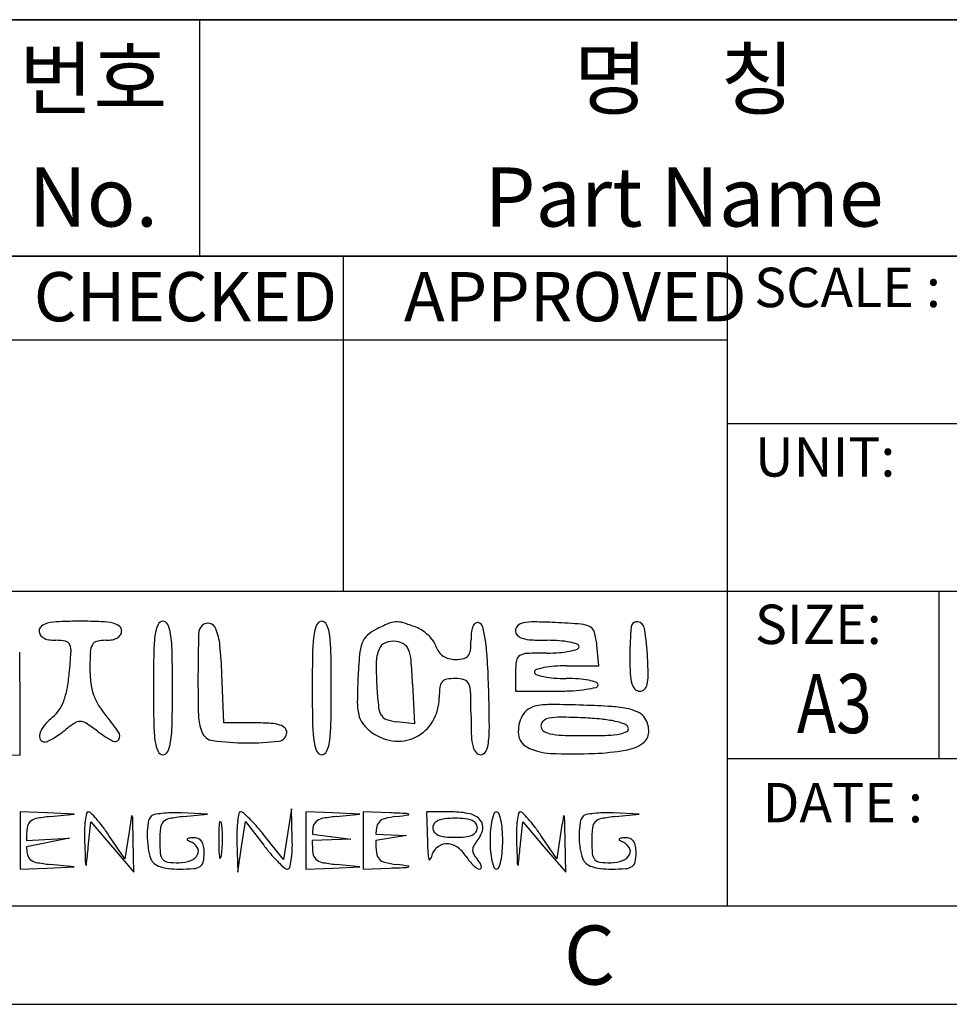
# Model space of a CAD drawing. Extents: x 0 to 367, y 0 to 257.
# Drawn here: x 226 to 273, y 0 to 50 of the extents above; entities that cross this region are included whole.
import ezdxf
from ezdxf.enums import TextEntityAlignment as Align

# ---------------------------------------------------------------- set-up
doc = ezdxf.new("R2010")
doc.units = 0
doc.header["$LTSCALE"] = 5
doc.header["$MEASUREMENT"] = 0
doc.linetypes.add('AUSGEZOGEN', pattern=[0])
doc.layers.get('0').update_dxf_attribs({"linetype": 'CONTINUOUS'})
doc.styles.get("Standard").update_dxf_attribs({"font": 'simplex.shx', "width": 0.8, "bigfont": 'fhg.shx'})
doc.styles.add('style1', font='gulim.ttc')

msp = doc.modelspace()

# ---------------------------------------------------------------- linework, layer by layer
at = {"color": 5}
for p, q in [((362, 49.975), (184, 49.975)), ((235.2, 49.975), (235.2, 37.975)), ((242.505, 20.975), (242.505, 37.975)), ((184.005, 33.725), (262.005, 33.725)), ((262.005, 29.475), (362, 29.475)), ((184, 20.975), (362, 20.975)), ((272.731, 20.975), (272.731, 12.475)), ((262.005, 12.475), (362, 12.475))]:
    msp.add_line(p, q, dxfattribs=at)
at = {"color": 3}
for p, q in [((184, 49.975), (362, 49.975)), ((362, 37.975), (184, 37.975)), ((5, 5), (362, 5)), ((0, 0), (367, 0))]:
    msp.add_line(p, q, dxfattribs=at)
at = {"color": 3, "linetype": 'AUSGEZOGEN'}
for p, q in [((184.5, 37.975), (362, 37.975)), ((262.005, 5), (262.005, 37.975))]:
    msp.add_line(p, q, dxfattribs=at)
for p, q in [((255.474, 17.184), (255.373, 18.232)), ((253.841, 17.184), (255.474, 17.184)), ((236.431, 14.281), (236.337, 16.755)), ((251.24, 16.861), (251.24, 15.894)), ((226.083, 12.646), (226.083, 16.044)), ((246.015, 16.274), (246.112, 14.235)), ((251.24, 15.894), (253.337, 15.894)), ((238.03, 14.281), (236.431, 14.281)), ((246.112, 14.235), (245.209, 14.339)), ((222.777, 12.738), (226.083, 12.646)), ((227.453, 9.711), (226.083, 9.766)), ((226.083, 9.766), (226.083, 8.314)), ((228.824, 9.657), (227.453, 9.711)), ((227.615, 9.531), (228.824, 9.657)), ((235.597, 9.657), (234.28, 9.711)), ((234.388, 9.531), (235.597, 9.657)), ((239.86, 9.927), (239.664, 8.637)), ((239.906, 8.395), (239.86, 9.927)), ((241.967, 9.711), (240.597, 9.766)), ((240.597, 9.766), (240.597, 8.314)), ((243.338, 9.657), (241.967, 9.711)), ((242.129, 9.531), (243.338, 9.657)), ((244.87, 9.714), (243.499, 9.766)), ((243.499, 9.766), (243.499, 8.314)), ((248.025, 9.766), (246.725, 9.766)), ((246.725, 9.766), (246.769, 8.234)), ((257.529, 9.657), (256.212, 9.711)), ((256.32, 9.531), (257.529, 9.657)), ((229.547, 7.979), (229.678, 9.257)), ((229.678, 9.257), (230.771, 7.979)), ((237.336, 7.992), (237.533, 9.282)), ((237.533, 9.282), (238.458, 8.072)), ((251.479, 7.979), (251.61, 9.257)), ((251.61, 9.257), (252.703, 7.979)), ((231.404, 7.385), (230.598, 8.573)), ((231.601, 8.656), (231.404, 7.385)), ((239.468, 7.347), (238.5, 8.556)), ((239.664, 8.637), (239.468, 7.347)), ((253.337, 7.385), (252.53, 8.573)), ((253.533, 8.656), (253.337, 7.385)), ((226.083, 8.314), (226.083, 6.863)), ((231.864, 6.702), (231.83, 8.314)), ((237.095, 8.234), (237.14, 6.702)), ((240.597, 8.314), (240.597, 6.863)), ((243.499, 8.314), (243.499, 6.863)), ((253.796, 6.702), (253.762, 8.314)), ((230.771, 7.979), (231.864, 6.702)), ((237.14, 6.702), (237.336, 7.992)), ((252.703, 7.979), (253.796, 6.702)), ((228.824, 6.971), (227.615, 7.098)), ((243.338, 6.971), (242.129, 7.098)), ((226.083, 6.863), (227.453, 6.917)), ((227.453, 6.917), (228.824, 6.971)), ((240.597, 6.863), (241.967, 6.917)), ((241.967, 6.917), (243.338, 6.971)), ((243.499, 6.863), (244.87, 6.914))]:
    msp.add_line(p, q)
at = {"linetype": 'ByBlock'}
for p, q in [((240.928, 8.639), (242.877, 8.382)), ((245.704, 8.574), (244.144, 8.314)), ((244.153, 8.628), (245.704, 8.574)), ((226.405, 8.314), (228.593, 8.425)), ((228.593, 8.425), (226.414, 7.99)), ((242.877, 8.382), (240.919, 8.314))]:
    msp.add_line(p, q, dxfattribs=at)
for centre, radius, start, end in [((227.348, 18.958), 0.298, 127.7475, 180), ((227.663, 18.551), 0.812, 102.9946, 127.7476), ((228.194, 16.249), 3.174, 92.1589, 102.9946), ((229.147, -9.022), 28.463, 90.0001, 92.1589), ((229.147, -9.022), 28.463, 87.8411, 89.9999), ((230.099, 16.249), 3.174, 77.0054, 87.8411), ((230.63, 18.551), 0.812, 52.2524, 77.0054), ((230.946, 18.958), 0.298, 0, 52.2525), ((234.686, 18.548), 1.756, 155.2768, 171.8699), ((233.34, 19.168), 0.273, 90, 155.2767), ((233.34, 19.168), 0.273, 24.7233, 90), ((231.993, 18.548), 1.756, 8.1301, 24.7232), ((235.782, 18.787), 0.632, 135, 178.5549), ((235.615, 18.954), 0.395, 75.3156, 135), ((235.598, 18.891), 0.46, 21.9991, 75.3156), ((233.161, 17.906), 3.088, 5.8661, 21.9991), ((242.749, 18.548), 1.756, 155.2768, 171.8699), ((241.403, 19.168), 0.273, 90, 155.2767), ((241.403, 19.168), 0.273, 24.7233, 90), ((240.057, 18.548), 1.756, 8.1301, 24.7232), ((244.983, 17.362), 1.863, 116.755, 133.3012), ((249.121, 9.155), 11.054, 113.0917, 116.7551), ((245.216, 18.313), 1.098, 93.1295, 113.0916), ((245.215, 18.329), 1.083, 72.9632, 93.1295), ((242.433, 9.251), 10.577, 69.1833, 72.9631), ((245.615, 17.62), 1.623, 56.3923, 69.1832), ((249.894, 18.83), 0.894, 154.9027, 173.6904), ((249.36, 19.08), 0.303, 118.5536, 154.9027), ((249.318, 19.157), 0.216, 71.6524, 118.5535), ((249.293, 19.082), 0.294, 14.195, 71.6525), ((243.063, 17.506), 6.721, 8.2525, 14.195), ((251.566, 18.973), 0.326, 131.8467, 180), ((251.748, 18.769), 0.599, 101.3099, 131.8467), ((252.153, 16.747), 2.661, 89.2877, 101.3099), ((251.807, -11.032), 30.443, 87.2728, 89.2877), ((251.09, -26.099), 45.527, 85.6005, 87.2728), ((254.496, 18.168), 1.129, 61.6073, 85.6005), ((254.816, 18.76), 0.456, 15.0018, 61.6073), ((272.453, 17.694), 15.407, 174.5679, 179.9999), ((257.403, 19.126), 0.29, 81.6373, 174.5679), ((257.385, 19.002), 0.415, 8.3926, 81.6373), ((240.85, 16.562), 17.129, 3.345, 8.3926), ((227.426, 18.958), 0.376, 180, 212.6421), ((227.505, 19.008), 0.469, 212.6421, 240.2761), ((227.678, 19.312), 0.819, 240.276, 260.1622), ((227.898, 20.577), 2.103, 260.1621, 269.9999), ((230.437, 20.27), 1.796, 270, 280.8002), ((230.627, 19.271), 0.779, 280.8002, 300.9638), ((230.785, 19.008), 0.473, 300.9638, 327.9923), ((230.866, 18.958), 0.377, 327.9924, 0), ((240.429, 17.728), 7.557, 171.8699, 178.8906), ((226.25, 17.728), 7.557, 1.1094, 8.1301), ((338.626, 16.192), 103.509, 178.55482, 179.72502), ((248.493, 17.728), 7.557, 171.8699, 178.8906), ((234.313, 17.728), 7.557, 1.1094, 8.1301), ((244.377, 18.005), 0.98, 133.3012, 160.0666), ((245.292, 17.133), 2.208, 46.2376, 56.3923), ((245.406, 17.253), 2.043, 35.7566, 46.2376), ((244.25, 18.501), 4.733, 353.5092, 360), ((252.867, 18.501), 3.884, 173.6903, 180), ((251.59, 18.973), 0.35, 180, 222.9058), ((251.749, 19.121), 0.567, 222.9057, 252.8004), ((252.152, 20.424), 1.931, 252.8005, 266.8515), ((252.853, 33.161), 14.687, 266.8515, 270), ((251.424, 17.851), 3.967, 5.5073, 15.0018), ((227.898, 15.954), 2.52, 78.5218, 90), ((228.341, 18.139), 0.29, 22.3167, 78.5218), ((227.834, 17.931), 0.839, 356.2938, 22.3168), ((230.463, 17.851), 0.812, 150.5252, 176.9876), ((230.065, 18.076), 0.354, 103.2773, 150.5252), ((230.437, 16.502), 1.972, 90, 103.2773), ((213.482, 15.884), 22.871, 2.1807, 5.8661), ((245.713, 17.52), 2.4, 160.0665, 174.8953), ((246.057, 17.304), 1.887, 157.6932, 179.4934), ((244.867, 17.793), 0.601, 111.7649, 157.6933), ((245.041, 17.357), 1.07, 81.918, 111.7649), ((245.046, 17.391), 1.035, 58.4057, 81.918), ((245.296, 17.798), 0.557, 21.035, 58.4057), ((244.022, 17.309), 1.922, 4.7197, 21.0351), ((246.268, 17.873), 0.98, 17.6089, 35.7565), ((248.173, 18.478), 1.018, 197.6088, 215.5162), ((238.05, 16.779), 11.786, 3.264, 8.2525), ((252.853, 10.258), 8.216, 85.6849, 89.9999), ((253.147, 14.154), 4.309, 78.6901, 85.6849), ((253.373, 15.285), 3.156, 71.4849, 78.6901), ((253.373, 21.018), 3.156, 281.3099, 288.5151), ((254.333, 18.151), 0.133, 0.0001, 71.485), ((254.333, 18.151), 0.133, 288.515, 359.9999), ((131.387, 16.044), 94.695, 359.99998, 1.10463), ((194.053, 20.119), 34.69, 354.5115, 356.2938), ((245.74, 17.047), 16.109, 176.9876, 180), ((326.803, 16.055), 93.947, 178.89055, 180.00001), ((139.877, 16.055), 93.947, 359.99999, 1.10945), ((334.866, 16.055), 93.947, 178.89055, 180.00001), ((147.94, 16.055), 93.947, 359.99999, 1.10945), ((271.811, 15.189), 28.602, 174.8952, 177.3095), ((248.024, 18.371), 0.835, 215.5162, 236.3069), ((248.073, 18.445), 0.923, 236.3069, 255.9259), ((248.198, 18.944), 1.438, 255.9259, 270), ((248.198, 19.534), 2.028, 270, 281.7795), ((248.532, 17.931), 0.39, 281.7796, 321.7282), ((248.409, 18.028), 0.546, 321.7281, 353.5092), ((251.639, 17.393), 0.358, 120.9637, 171.1351), ((251.851, 17.041), 0.769, 92.2279, 120.9638), ((252.853, -8.719), 26.548, 90, 92.228), ((252.853, 26.045), 8.216, 270.0001, 274.3151), ((253.147, 22.149), 4.309, 274.3151, 281.3099), ((276.985, 17.694), 19.939, 179.9999, 182.6391), ((239.174, 16.464), 18.807, 0.7013, 3.345), ((235.592, 17.047), 5.962, 180, 187.0884), ((262.246, 17.161), 18.076, 179.4933, 183.6379), ((211.918, 14.658), 34.135, 2.7132, 4.7197), ((197.959, 14.493), 51.942, 1.6053, 3.2639), ((255.048, 16.861), 3.808, 171.1351, 180), ((253.319, 13.889), 3.262, 101.172, 108.2353), ((253.543, 12.758), 4.415, 94.2606, 101.172), ((253.841, 8.758), 8.426, 90, 94.2607), ((219.422, 17.682), 9.204, 349.4752, 354.5114), ((295.648, 16.398), 60.53, 179.72497, 181.65189), ((270.927, 15.231), 27.718, 177.3095, 179.7539), ((247.825, 16.106), 0.4, 100.9179, 140.1944), ((248.176, 14.283), 2.255, 90, 100.918), ((248.176, 14.924), 1.615, 73.3344, 90.0001), ((252.34, 16.861), 0.132, 108.2353, 180), ((252.34, 16.861), 0.133, 180.0001, 251.485), ((253.3, 19.728), 3.156, 251.4849, 258.6901), ((253.526, 20.858), 4.309, 258.6901, 265.6849), ((253.82, 24.754), 8.216, 265.6849, 269.9999), ((253.82, 8.323), 8.216, 85.6849, 89.9999), ((254.114, 12.219), 4.309, 78.6901, 85.6849), ((259.373, 16.883), 2.308, 182.639, 195.5369), ((256.09, 16.671), 1.89, 346.4115, 0.7013), ((224.997, 16.646), 3.534, 339.1836, 349.4753), ((232.572, 16.672), 2.918, 187.0884, 199.1861), ((326.803, 16.055), 93.947, 179.99999, 181.10945), ((139.877, 16.055), 93.947, 358.89055, 0.00001), ((334.866, 16.055), 93.947, 179.99999, 181.10945), ((147.94, 16.055), 93.947, 358.89055, 0.00001), ((262.124, 17.153), 17.954, 183.6379, 186.648), ((251.704, 15.571), 4.334, 173.103, 180.0001), ((247.916, 16.029), 0.519, 140.1945, 173.1031), ((248.536, 16.126), 0.36, 22.6198, 73.3344), ((247.705, 15.78), 1.26, 1.683, 22.6198), ((253.942, 21.751), 5.832, 278.7462, 283.7913), ((254.34, 13.35), 3.156, 71.4849, 78.6901), ((255.3, 16.216), 0.133, 283.7912, 0), ((255.3, 16.216), 0.133, 0.0001, 71.485), ((257.748, 16.431), 0.622, 195.5368, 224.4996), ((257.546, 16.233), 0.339, 224.4996, 270), ((257.462, 16.34), 0.479, 312.511, 346.4115), ((232.402, 16.613), 2.738, 199.1861, 211.7453), ((245.001, 15.571), 2.368, 329.5224, 0), ((207.674, 14.604), 41.309, 360, 1.683), ((152.382, 13.216), 97.537, 0.54399, 1.60533), ((253.337, 30.652), 14.758, 270, 273.1778), ((253.768, 22.877), 6.971, 273.1778, 278.7461), ((257.546, 16.248), 0.354, 269.9999, 312.5109), ((226.158, 16.204), 2.292, 326.0736, 339.1837), ((234.1, 17.663), 4.735, 211.7454, 220.0787), ((246.061, 15.337), 2.852, 179.7539, 192.7479), ((245.307, 15.193), 1.024, 186.648, 210.9061), ((252.512, 14.056), 1.114, 99.8711, 124.3245), ((253.037, 11.04), 4.175, 89.4463, 99.8711), ((252.424, -52.401), 67.619, 88.07863, 89.44638), ((253.158, -30.512), 45.718, 86.2615, 88.0786), ((255.75, 9.143), 5.978, 78.1211, 86.2615), ((256.544, 12.92), 2.119, 63.1564, 78.1211), ((229.657, 12.201), 3.051, 128.9988, 140.3122), ((226.723, 15.824), 1.611, 308.9989, 326.0737), ((222.923, 8.258), 9.873, 34.2437, 40.0788), ((237.661, 14.726), 2.518, 181.6519, 200.9936), ((244.483, 14.98), 1.234, 192.7479, 215.0825), ((244.851, 14.92), 0.492, 210.906, 251.3282), ((272.803, 14.604), 23.821, 180, 182.3848), ((253.058, 13.849), 1.675, 151.845, 185.0663), ((252.421, 14.19), 0.951, 124.3244, 151.8451), ((253.064, 13.875), 0.656, 100.6139, 129.8158), ((253.496, 11.569), 3.001, 89.3036, 100.614), ((253.098, -21.182), 35.755, 87.4617, 89.3036), ((253.921, -2.611), 17.166, 84.3792, 87.4618), ((257.14, 14.098), 0.799, 32.1652, 63.1562), ((256.74, 13.846), 1.271, 358.0274, 32.1653), ((228.269, 13.353), 1.247, 140.3123, 162.3804), ((232.514, 8.804), 6.582, 123.7474, 128.9989), ((229.122, 13.88), 0.477, 87.9897, 123.7474), ((229.118, 13.774), 0.582, 57.079, 87.9896), ((223.245, 4.704), 11.389, 53.5233, 57.079), ((240.429, 14.382), 7.557, 181.1094, 188.1301), ((226.25, 14.382), 7.557, 351.8699, 358.8906), ((238.03, 0.495), 13.787, 86.7325, 90), ((238.701, 12.258), 2.004, 73.167, 86.7326), ((239.106, 13.595), 0.607, 45.0929, 73.167), ((239.307, 13.797), 0.322, 360, 45.0929), ((248.493, 14.382), 7.557, 181.1094, 188.1301), ((234.313, 14.382), 7.557, 351.8699, 358.8906), ((245.06, 15.386), 1.939, 215.0825, 231.0011), ((245.494, 16.822), 2.499, 251.3282, 263.4549), ((245.272, 15.412), 2.054, 295.6162, 329.5225), ((243.272, 14.079), 6.642, 352.992, 0.5441), ((252.847, 14.135), 0.317, 129.8157, 179.9999), ((252.842, 14.135), 0.312, 180, 232.3336), ((255.007, 8.424), 6.077, 77.6901, 84.3792), ((255.519, 10.77), 3.676, 69.7235, 77.6902), ((256.694, 13.949), 0.287, 18.2848, 69.7235), ((256.815, 13.989), 0.16, 300.1465, 18.2848), ((227.421, 13.622), 0.357, 162.3804, 209.9513), ((225.536, 17.29), 4.401, 300.3375, 305.0564), ((224.851, 18.267), 5.594, 305.0565, 308.9988), ((234.443, 19.849), 7.447, 233.5233, 240.6289), ((230.798, 13.619), 0.346, 328.5389, 34.2437), ((235.96, 14.073), 0.697, 200.9937, 262.6891), ((239.189, 13.797), 0.44, 276.6792, 0), ((245.319, 15.706), 2.351, 231.0011, 261.6376), ((245.275, 15.405), 2.047, 261.6376, 295.6161), ((251.659, 13.723), 2.658, 182.3849, 194.3502), ((252.189, 13.772), 0.802, 185.0662, 242.5032), ((253.157, 14.541), 0.826, 232.3336, 257.6902), ((253.728, 17.162), 3.509, 257.6902, 268.1476), ((254.815, 50.758), 37.122, 268.1477, 270), ((254.815, 45.475), 31.839, 270, 271.9771), ((255.765, 17.964), 4.312, 271.9771, 280.6139), ((256.364, 14.765), 1.057, 280.614, 300.1464), ((257.31, 13.827), 0.701, 304.8472, 358.0274), ((227.337, 13.574), 0.261, 209.9513, 270), ((227.337, 13.671), 0.357, 269.9999, 295.8002), ((225.831, 16.786), 3.818, 295.8003, 300.3375), ((230.901, 13.556), 0.225, 240.6288, 328.5389), ((234.686, 13.562), 1.756, 188.1301, 204.7232), ((231.993, 13.562), 1.756, 335.2768, 351.8699), ((237.659, 27.32), 14.052, 262.6892, 269.6501), ((237.656, 26.886), 13.618, 269.6501, 276.6792), ((242.749, 13.562), 1.756, 188.1301, 204.7232), ((240.057, 13.562), 1.756, 335.2768, 351.8699), ((249.752, 13.235), 0.69, 194.3502, 221.7134), ((248.528, 13.433), 1.347, 333.0959, 352.992), ((253.16, 15.637), 2.905, 242.5031, 267.3648), ((256.478, 15.021), 2.157, 279.029, 304.8472), ((233.34, 12.942), 0.273, 204.7233, 270), ((233.34, 12.942), 0.273, 270, 335.2767), ((241.403, 12.942), 0.273, 204.7233, 270), ((241.403, 12.942), 0.273, 270, 335.2767), ((249.477, 12.991), 0.322, 221.7134, 270), ((249.477, 12.951), 0.283, 270, 333.0959), ((254.164, 37.436), 24.727, 267.3647, 272.5063), ((254.638, 26.604), 13.885, 272.5063, 279.0291), ((228.522, 0.855), 8.723, 95.9716, 100.7721), ((233.723, 8.784), 4.361, 168.0173, 173.0059), ((229.549, 9.67), 0.0935, 89.4781, 168.0174), ((229.548, 9.574), 0.189, 44.7098, 89.478), ((224.773, 4.847), 6.908, 41.3675, 44.7097), ((446.968, -24.578), 217.916, 170.99, 171.22767), ((231.76, 9.546), 0.0196, 33.9213, 170.9899), ((231.633, 9.461), 0.172, 1.3148, 33.9212), ((233.148, 9.151), 0.565, 134.9999, 171.534), ((232.955, 9.343), 0.293, 100.2685, 135.0001), ((233.829, 4.519), 5.196, 95.9919, 100.2684), ((233.885, 3.994), 5.724, 91.2443, 95.9919), ((235.298, 0.834), 8.744, 95.9716, 100.7797), ((233.94, 1.444), 8.275, 87.6425, 91.2443), ((241.504, 8.756), 4.407, 167.7523, 172.7046), ((237.291, 9.671), 0.0949, 89.9978, 167.7524), ((237.291, 9.56), 0.206, 47.7732, 89.9976), ((231.35, 3.015), 9.045, 45, 47.7732), ((243.036, 0.855), 8.723, 95.9716, 100.7721), ((245.826, 4.427), 5.145, 97.0742, 103.8606), ((238.191, -167.654), 177.494, 87.57351, 87.84349), ((237.96, 67.818), 58.732, 277.07413, 277.68215), ((245.695, 9.431), 0.25, 60.605, 87.5736), ((245.808, 9.632), 0.0195, 277.6823, 60.6051), ((248.025, 5.677), 4.089, 77.3263, 90), ((248.703, 8.69), 1, 41.2535, 77.3263), ((252.394, 8.817), 2.406, 159.0024, 167.4712), ((250.273, 9.631), 0.134, 89.9999, 159.0023), ((250.273, 9.631), 0.134, 20.9977, 90.0001), ((248.151, 8.817), 2.406, 12.5288, 20.9976), ((255.655, 8.784), 4.361, 168.0173, 173.0059), ((251.481, 9.67), 0.0935, 89.4781, 168.0174), ((251.48, 9.574), 0.189, 44.7098, 89.478), ((246.705, 4.847), 6.908, 41.3676, 44.7097), ((468.9, -24.578), 217.916, 170.99, 171.22767), ((253.692, 9.546), 0.0196, 33.9213, 170.9899), ((253.565, 9.461), 0.172, 1.3148, 33.9212), ((255.08, 9.151), 0.565, 134.9999, 171.534), ((254.888, 9.343), 0.293, 100.2685, 135.0001), ((255.762, 4.519), 5.196, 95.9919, 100.2684), ((255.817, 3.994), 5.724, 91.2443, 95.9919), ((257.23, 0.834), 8.744, 95.9716, 100.7797), ((255.872, 1.444), 8.275, 87.6425, 91.2443), ((226.942, 8.906), 0.503, 135.164, 173.6031), ((227.002, 8.847), 0.588, 100.7721, 135.1641), ((234.407, 8.7), 5.05, 173.0058, 178.63), ((224.93, 4.985), 6.7, 37.1215, 41.3676), ((221.619, 2.479), 10.852, 34.1629, 37.1214), ((-321.225, -3.23), 553.176, 1.19575, 1.31492), ((237.013, 8.576), 4.472, 171.534, 179.4935), ((233.72, 8.904), 0.509, 135.6189, 173.8798), ((233.771, 8.854), 0.58, 100.7796, 135.6189), ((239.01, 8.818), 2.831, 171.4012, 178.4652), ((236.245, 9.236), 0.0341, 66.8305, 171.4014), ((236.225, 9.19), 0.0848, 10.9232, 66.8304), ((233.605, 8.684), 2.753, 3.7834, 10.9231), ((242.164, 8.672), 5.071, 172.7046, 178.3125), ((231.939, 3.603), 8.213, 41.2631, 45.0001), ((228.109, 0.243), 13.307, 38.66, 41.2632), ((241.455, 8.906), 0.503, 135.164, 173.6031), ((241.516, 8.847), 0.588, 100.7721, 135.1641), ((244.741, 8.88), 0.566, 139.286, 173.7086), ((244.724, 8.895), 0.543, 103.8607, 139.286), ((247.403, 8.959), 0.356, 142.6802, 180), ((247.508, 8.879), 0.488, 113.1986, 142.6802), ((247.778, 8.249), 1.173, 95.8453, 113.1986), ((248.176, 4.363), 5.08, 90, 95.8454), ((248.176, 4.363), 5.08, 84.1546, 90), ((248.574, 8.249), 1.173, 66.8014, 84.1547), ((248.844, 8.879), 0.488, 37.3198, 66.8014), ((248.949, 8.959), 0.356, 0, 37.3198), ((249.046, 8.991), 0.543, 347.8286, 41.2535), ((253.479, 8.576), 3.518, 167.4712, 175.2004), ((247.066, 8.576), 3.518, 4.7996, 12.5288), ((256.339, 8.7), 5.05, 173.0058, 178.63), ((246.862, 4.985), 6.7, 37.1215, 41.3675), ((243.551, 2.479), 10.852, 34.1629, 37.1214), ((-299.293, -3.23), 553.176, 1.19575, 1.31492), ((258.945, 8.576), 4.472, 171.534, 179.4935), ((255.652, 8.904), 0.509, 135.6189, 173.8798), ((255.703, 8.854), 0.58, 100.7796, 135.6189), ((232.223, 8.314), 5.818, 173.6031, 180), ((239.263, 8.584), 9.907, 178.6301, 182.0268), ((237.203, 8.574), 4.662, 179.4936, 187.8498), ((239.4, 8.295), 6.221, 173.8798, 180), ((255.81, 8.368), 19.637, 178.4651, 180.1565), ((229.55, 8.416), 6.817, 0.1564, 3.7834), ((246.993, 8.529), 9.903, 178.3124, 181.7112), ((246.737, 8.314), 5.818, 173.6031, 176.8016), ((249.871, 8.314), 5.727, 173.7086, 176.8543), ((247.403, 8.959), 0.356, 180, 217.3198), ((247.508, 9.039), 0.488, 217.3198, 246.8014), ((247.778, 9.669), 1.173, 246.8014, 264.1547), ((248.176, 13.555), 5.08, 264.1546, 270), ((248.176, 13.555), 5.08, 270, 275.8454), ((248.574, 9.669), 1.173, 275.8453, 293.1986), ((248.844, 9.039), 0.488, 293.1986, 322.6802), ((248.949, 8.959), 0.356, 322.6802, 360), ((248.282, 9.156), 1.325, 320.3098, 347.8287), ((256.599, 8.314), 6.649, 175.2004, 180), ((243.946, 8.314), 6.649, 0, 4.7996), ((261.195, 8.584), 9.907, 178.6301, 182.0268), ((259.135, 8.574), 4.662, 179.4936, 187.8498), ((261.332, 8.295), 6.221, 173.8798, 180), ((962.274, 34.172), 733.37, 182.026875, 182.112131), ((240.498, 8.295), 7.32, 179.9999, 185.0954), ((234.603, 8.362), 0.0383, 139.3987, 236.1412), ((234.674, 8.302), 0.131, 97.4, 139.3986), ((234.973, 8.913), 0.702, 236.1411, 248.0255), ((234.987, 5.885), 2.568, 92.583, 97.4), ((234.403, 7.499), 0.822, 34.6548, 68.0255), ((234.901, 7.8), 0.651, 69.8949, 92.5829), ((234.995, 8.055), 0.379, 35.8604, 69.8949), ((234.825, 7.933), 0.588, 10.0068, 35.8603), ((233.331, 7.669), 2.105, 0, 10.0069), ((257.329, 8.372), 21.156, 180.1564, 181.7187), ((229.218, 8.415), 7.149, 356.5679, 0.1564), ((247.041, 14.638), 10.806, 217.4154, 220.5765), ((231.492, 8.144), 8.418, 357.7128, 1.7112), ((246.737, 8.314), 5.818, 180, 186.3969), ((249.871, 8.314), 5.727, 180, 186.2914), ((262.057, 8.672), 15.294, 181.6422, 183.7018), ((247.736, 7.411), 0.732, 92.5902, 134.8219), ((247.746, 7.195), 0.948, 56.6464, 92.5902), ((249.508, 7.831), 0.443, 150.9507, 180.2028), ((250.629, 7.208), 1.725, 140.3098, 150.9507), ((256.599, 8.314), 6.649, 180, 184.7996), ((243.946, 8.314), 6.649, 355.2004, 360), ((984.206, 34.172), 733.37, 182.026875, 182.112131), ((262.431, 8.295), 7.32, 179.9999, 185.0954), ((256.535, 8.362), 0.0383, 139.3987, 236.1412), ((256.606, 8.302), 0.131, 97.4, 139.3986), ((256.905, 8.913), 0.702, 236.1411, 248.0255), ((256.919, 5.885), 2.568, 92.583, 97.4), ((256.335, 7.499), 0.822, 34.6548, 68.0255), ((256.833, 7.8), 0.651, 69.8949, 92.5829), ((256.927, 8.055), 0.379, 35.8604, 69.8949), ((256.757, 7.933), 0.588, 10.0068, 35.8603), ((255.263, 7.669), 2.105, 0, 10.0069), ((232.223, 8.314), 5.818, 183.1984, 186.3969), ((226.942, 7.722), 0.503, 186.3969, 224.836), ((-124.007, 44.115), 355.396, 354.01827, 354.16426), ((235.106, 8.285), 2.546, 187.8497, 200.9936), ((233.709, 7.689), 0.503, 185.0954, 221.0944), ((234.526, 7.902), 0.65, 290.1212, 332.3315), ((234.788, 7.765), 0.354, 332.3316, 34.6548), ((233.339, 7.669), 2.097, 347.7159, 360), ((238.065, 7.794), 1.883, 181.7187, 190.923), ((235.757, 7.677), 0.562, 334.0341, 351.4013), ((231.968, 8.25), 4.394, 351.4011, 356.5679), ((244.075, 12.098), 6.901, 220.5766, 224.9999), ((235.563, 7.981), 4.343, 351.1521, 357.7127), ((241.455, 7.722), 0.503, 186.3969, 224.836), ((244.741, 7.749), 0.566, 186.2914, 220.714), ((248.819, 7.815), 2.029, 183.7019, 192.8341), ((247.902, 7.244), 0.967, 134.822, 169.0979), ((247.405, 6.677), 1.568, 31.9852, 56.6464), ((250.925, 8.876), 2.583, 211.9852, 218.7043), ((249.512, 7.831), 0.447, 180.2027, 209.2588), ((250.67, 8.48), 1.775, 209.2588, 219.6902), ((253.479, 8.052), 3.518, 184.7996, 192.5288), ((247.066, 8.052), 3.518, 347.4712, 355.2004), ((-102.075, 44.115), 355.396, 354.01827, 354.16426), ((257.038, 8.285), 2.546, 187.8497, 200.9936), ((255.641, 7.689), 0.503, 185.0954, 221.0944), ((256.458, 7.902), 0.65, 290.1212, 332.3315), ((256.72, 7.765), 0.354, 332.3316, 34.6548), ((255.271, 7.669), 2.097, 347.7159, 360), ((227.002, 7.782), 0.588, 224.8359, 259.2279), ((228.522, 15.774), 8.723, 259.2279, 264.0284), ((229.532, 7.148), 0.131, 182.112, 215.9874), ((229.439, 7.08), 0.0151, 215.9872, 354.018), ((233.217, 7.56), 0.523, 200.9936, 231.9119), ((233.526, 7.954), 1.023, 231.9118, 250.633), ((233.639, 7.628), 0.411, 221.0944, 262.6933), ((234.146, 11.584), 4.399, 262.6932, 270), ((234.146, 8.94), 1.755, 270, 290.1213), ((235.034, 7.3), 0.362, 302.7077, 347.716), ((236.24, 7.442), 0.0245, 190.9233, 334.0344), ((243.988, 12.011), 6.778, 225, 228.6588), ((236.584, 7.822), 3.31, 344.6469, 351.1521), ((241.516, 7.782), 0.588, 224.8359, 259.2279), ((243.036, 15.774), 8.723, 259.2279, 264.0284), ((244.724, 7.734), 0.543, 220.714, 256.1393), ((245.826, 12.202), 5.145, 256.1394, 262.9258), ((237.96, -51.189), 58.732, 82.31785, 82.92587), ((245.808, 6.997), 0.0195, 299.3949, 82.3177), ((246.876, 7.373), 0.0362, 192.8341, 303.7189), ((246.823, 7.452), 0.132, 303.7188, 349.0978), ((250.478, 8.517), 2.009, 218.7044, 226.8152), ((250.158, 8.177), 1.543, 226.8153, 235.5495), ((247.979, 6.246), 1.723, 32.0548, 39.6902), ((248.993, 6.881), 0.527, 13.6039, 32.0548), ((249.367, 6.971), 0.142, 332.7126, 13.6035), ((252.394, 7.811), 2.406, 192.5288, 200.9976), ((248.151, 7.811), 2.406, 339.0024, 347.4712), ((251.464, 7.148), 0.131, 182.112, 215.9874), ((251.371, 7.08), 0.0151, 215.9872, 354.018), ((255.15, 7.56), 0.523, 200.9936, 231.9119), ((255.458, 7.954), 1.023, 231.9118, 250.633), ((255.571, 7.628), 0.411, 221.0944, 262.6933), ((256.078, 11.584), 4.399, 262.6932, 270), ((256.078, 8.94), 1.755, 270, 290.1213), ((256.966, 7.3), 0.362, 302.7077, 347.716), ((233.81, 8.762), 1.879, 250.6329, 263.9376), ((234.18, 12.253), 5.39, 263.9377, 270), ((234.18, 17.466), 10.603, 270, 273.9161), ((234.858, 7.575), 0.689, 273.9161, 302.7077), ((239.667, 7.1), 0.238, 228.6588, 269.9999), ((239.667, 6.975), 0.113, 270, 344.6467), ((238.191, 184.283), 177.494, 272.15651, 272.42649), ((245.695, 7.197), 0.25, 272.4264, 299.395), ((249.422, 7.104), 0.241, 235.5496, 270), ((249.422, 6.943), 0.08, 270.0002, 332.7128), ((250.273, 6.997), 0.134, 200.9977, 270.0001), ((250.273, 6.997), 0.134, 269.9999, 339.0023), ((255.742, 8.762), 1.879, 250.6329, 263.9376), ((256.113, 12.253), 5.39, 263.9377, 270), ((256.113, 17.466), 10.603, 270, 273.9161), ((256.79, 7.575), 0.689, 273.9161, 302.7077)]:
    msp.add_arc(centre, radius, start, end)

# ---------------------------------------------------------------- texts
at = {"color": 3, "style": 'style1'}
for s, p in [('번호', (229.8, 46.975)), ('명    칭', (259.8, 46.975)), ('No.', (229.8, 40.975)), ('Part Name', (259.8, 40.975)), ('C', (255, 2.5))]:
    msp.add_text(s, height=3, dxfattribs=at).set_placement(p, align=Align.MIDDLE_CENTER)
for s, height, p in [('CHECKED', 2.5, (226.781, 34.666)), ('APPROVED', 2.5, (245.576, 34.666)), ('UNIT:', 2, (263.398, 26.785)), ('SIZE:', 2, (263.398, 18.285)), ('DATE :', 2, (263.782, 9.236))]:
    msp.add_text(s, height=height, dxfattribs=at).set_placement(p)
msp.add_text('SCALE : ', height=2, dxfattribs=at).set_placement((268.405, 34.76), align=Align.BOTTOM_CENTER)
at = {"width": 0.8}
msp.add_text('A3', height=3, dxfattribs=at).set_placement((267.433, 15.265), align=Align.MIDDLE_CENTER)

doc.saveas('drawing.dxf')
